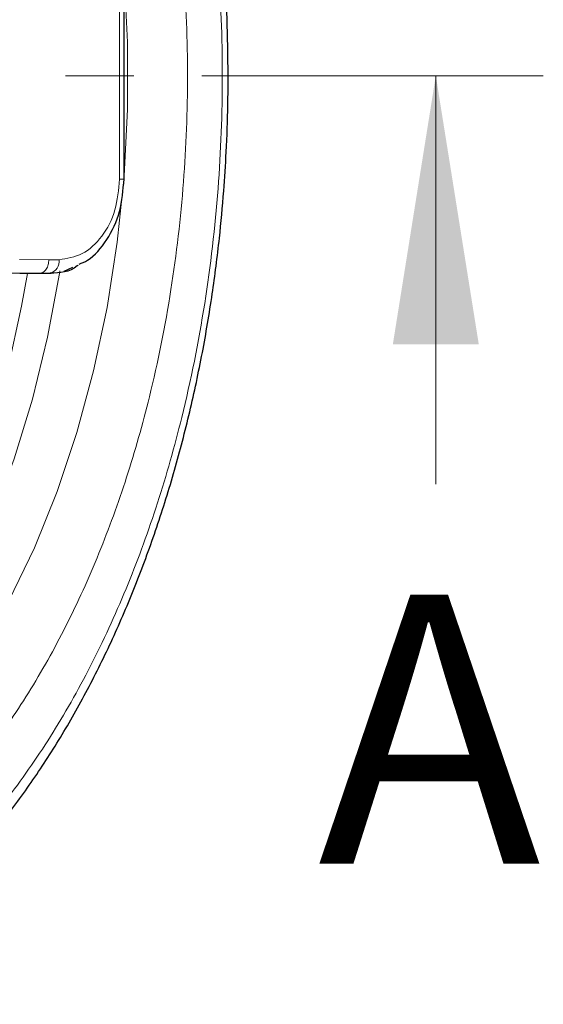
# Model space of a CAD drawing. Units: millimetres. Extents: x 0 to 420, y 0 to 297.
# Drawn here: x 212 to 221, y 66 to 85 of the extents above; entities that cross this region are included whole.
import ezdxf

# ---------------------------------------------------------------- set-up
doc = ezdxf.new("R2010")
doc.units = ezdxf.units.MM
doc.linetypes.add('CENTER', pattern=[10.16, 6.35, -1.27, 1.27, -1.27])
doc.styles.add('SLDTEXTSTYLE0', font='TXT', dxfattribs={"width": 0.605})

msp = doc.modelspace()

# ---------------------------------------------------------------- linework, layer by layer
at = {"color": 8, "linetype": 'Continuous', "lineweight": 18}
for p, q in [((213.521118, 85.503195), (213.521118, 81.6567)), ((213.605463, 81.6567), (213.521118, 81.6567)), ((212.206697, 80.156906), (211.659858, 80.158337)), ((212.39682, 80.156651), (212.206694, 80.156906)), ((212.041375, 79.906908), (211.460763, 79.908464)), ((211.664609, 79.904948), (212.041375, 79.906908)), ((212.231611, 79.906653), (211.905376, 79.904948)), ((212.231611, 79.906653), (212.041375, 79.906908))]:
    msp.add_line(p, q, dxfattribs=at)
at = {"color": 7, "linetype": 'Continuous', "lineweight": 25}
for p, q in [((213.605463, 81.6567), (213.605463, 85.503195)), ((211.664609, 79.904948), (211.905376, 79.904948)), ((211.909371, 79.90495), (212.250855, 79.906735)), ((212.490776, 79.94122), (212.654768, 80.019047))]:
    msp.add_line(p, q, dxfattribs=at)
at = {"color": 7, "linetype": 'CENTER', "lineweight": 18}
msp.add_line((221.406379, 83.579948), (59.033223, 83.579948), dxfattribs=at)
at = {"color": 7, "linetype": 'Continuous', "lineweight": 18}
msp.add_line((219.406379, 75.979948), (219.406379, 83.579948), dxfattribs=at)
at = {"color": 8, "linetype": 'Continuous', "lineweight": 18, "flags": 128}
for points in [[(213.606541, 85.44814), (213.670351, 84.204084), (213.670351, 82.955811), (213.606541, 81.711755), (213.479352, 80.480317), (213.289643, 79.269816), (213.038695, 78.088427), (212.728204, 76.944131), (212.360267, 75.844657), (211.937369, 74.797431), (211.462366, 73.809526)], [(201.727532, 68.965675), (202.239055, 68.881113), (203.012625, 68.840915), (203.785552, 68.905585), (204.552337, 69.074663), (205.307524, 69.346946), (206.045739, 69.720497), (206.761731, 70.192657), (207.450405, 70.760069), (208.106861, 71.418693), (208.726428, 72.163845), (209.304699, 72.990223), (209.837558, 73.891946), (210.321215, 74.862599), (210.752229, 75.895276), (211.127532, 76.98263), (211.444454, 78.116923), (211.700741, 79.290086), (211.80779, 79.902525)], [(212.411537, 79.949464), (212.404019, 79.90178), (212.182568, 78.715434), (211.900485, 77.562771), (211.55972, 76.451772), (211.162635, 75.39013), (210.711979, 74.385197), (210.210871, 73.44393), (209.662783, 72.572848), (209.071508, 71.777981), (208.441141, 71.064834), (207.776048, 70.438345), (207.080832, 69.902851), (206.360309, 69.46206), (205.619466, 69.119025), (204.863434, 68.876121), (204.097449, 68.73503), (203.326812, 68.696729), (203.214632, 68.699746)]]:
    msp.add_lwpolyline(points, dxfattribs=at)
at = {"color": 8, "linetype": 'Continuous', "lineweight": 18}
msp.add_arc((212.177666, 80.12189), 0.221894, 284.0703871, 9.0129799, dxfattribs=at)
for points, knots in [([(204.681435, 100.853055), (205.118548, 100.828292), (206.006328, 100.777998), (207.337064, 100.363253), (208.554183, 99.735495), (209.636237, 98.943397), (210.582101, 98.055641), (211.473434, 97.011129), (212.298223, 95.815341), (213.042585, 94.490462), (213.692798, 93.058559), (214.245535, 91.539203), (214.738105, 89.800929), (215.131405, 87.845791), (215.380084, 85.708101), (215.46084, 83.579869), (215.380084, 81.451636), (215.131368, 79.313957), (214.73807, 77.358811), (214.24551, 75.620613), (213.692737, 74.101188), (213.042549, 72.669363), (212.298144, 71.344427), (211.47339, 70.148709), (210.582009, 69.104157), (209.636188, 68.216457), (208.554086, 67.424345), (207.336996, 66.796592), (206.006253, 66.381915), (205.118523, 66.331609), (204.681435, 66.30684)], [0, 0, 0, 0, 0.038815965, 0.078835573, 0.119975686, 0.152142, 0.184303459, 0.217154212, 0.250000008, 0.282850762, 0.315696557, 0.34786287, 0.380024329, 0.421168743, 0.461187312, 0.500000008, 0.53881706, 0.578835573, 0.619975686, 0.652142, 0.684303459, 0.717154212, 0.750000008, 0.782850762, 0.815696557, 0.84786287, 0.880024329, 0.921168743, 0.961186216, 1, 1, 1, 1]), ([(204.681435, 99.813094), (205.092206, 99.789817), (205.926488, 99.742539), (207.177111, 99.352831), (208.320923, 98.762873), (209.337876, 98.018451), (210.226751, 97.184198), (211.064466, 96.202534), (211.839563, 95.078809), (212.539151, 93.833642), (213.150193, 92.488025), (213.669686, 91.060077), (214.13259, 89.426533), (214.502208, 87.5891), (214.735951, 85.580125), (214.811845, 83.580026), (214.735951, 81.579929), (214.502246, 79.570942), (214.132625, 77.733517), (213.669711, 76.099897), (213.150253, 74.672018), (212.539187, 73.326324), (211.839642, 72.081213), (211.06451, 70.957418), (210.226843, 69.975794), (209.337925, 69.141485), (208.32102, 68.397077), (207.177179, 67.807115), (205.926563, 67.417338), (205.092231, 67.370073), (204.681435, 67.346801)], [0, 0, 0, 0, 0.038813714, 0.078831119, 0.119975671, 0.152136974, 0.184303442, 0.217149079, 0.249999991, 0.282845628, 0.315696541, 0.347857844, 0.380024313, 0.421164289, 0.4611828, 0.499999991, 0.538812548, 0.578831119, 0.619975671, 0.652136974, 0.684303442, 0.717149079, 0.749999991, 0.782845628, 0.815696541, 0.847857844, 0.880024313, 0.921164289, 0.961183966, 1, 1, 1, 1]), ([(213.521118, 81.6567), (213.504215, 81.460049), (213.470423, 81.066917), (213.210659, 80.571278), (212.839188, 80.224155), (212.544451, 80.179179), (212.39682, 80.156651)], [0, 0, 0, 0, 0.249997011, 0.499775297, 0.749442834, 1, 1, 1, 1]), ([(212.041375, 79.906908), (212.062167, 79.910343), (212.094148, 79.915628), (212.132607, 79.946875), (212.159071, 79.979142), (212.180398, 80.019143), (212.201026, 80.077247), (212.204463, 80.125521), (212.206698, 80.156906)], [0, 0, 0, 0, 0.239505227, 0.368391735, 0.5, 0.631608265, 0.760494773, 1, 1, 1, 1])]:
    msp.add_open_spline(points, degree=3, knots=knots, dxfattribs=at)
at = {"color": 7, "linetype": 'Continuous', "lineweight": 25}
for points, knots in [([(215.542893, 83.579948), (215.537265, 84.021083), (215.529375, 84.639593), (215.476823, 85.548561), (215.414239, 86.318689), (215.309975, 87.229272), (215.168891, 88.174024), (214.986455, 89.147956), (214.761922, 90.132862), (214.494793, 91.116568), (214.185245, 92.088854), (213.833881, 93.041176), (213.441647, 93.966203), (213.009749, 94.857537), (212.539591, 95.709524), (212.032727, 96.51711), (211.490823, 97.275738), (210.91561, 97.981233), (210.30888, 98.629893), (209.672326, 99.217794), (209.008009, 99.743072), (208.31654, 100.196936), (207.736315, 100.522737), (207.381697, 100.667906), (207.271678, 100.712944)], [0, 0, 0, 0, 0.0573039467, 0.0803450935, 0.1185738675, 0.1581704114, 0.2005523847, 0.2446785991, 0.2901295812, 0.3365721736, 0.3837723873, 0.4315602181, 0.4798113325, 0.5284346459, 0.5773641489, 0.6265534884, 0.6759712924, 0.7255981662, 0.7754288758, 0.8254701825, 0.8757416039, 0.926277106, 0.9771278847, 1, 1, 1, 1]), ([(207.285026, 66.443648), (207.523259, 66.553923), (208.0084, 66.778486), (208.717195, 67.21507), (209.41354, 67.725984), (210.084569, 68.311485), (210.72758, 68.966358), (211.339543, 69.687719), (211.917793, 70.471661), (212.459824, 71.314156), (212.963332, 72.210812), (213.426199, 73.156903), (213.846489, 74.147286), (214.222431, 75.176216), (214.5524, 76.236968), (214.834881, 77.320966), (215.068343, 78.415395), (215.250722, 79.494692), (215.379378, 80.500183), (215.461087, 81.383062), (215.513273, 82.21035), (215.539153, 82.92618), (215.54186, 83.39944), (215.542893, 83.579948)], [0, 0, 0, 0, 0.050063523, 0.101949767, 0.153920062, 0.205946634, 0.258000477, 0.310054516, 0.362084578, 0.414068668, 0.46598245, 0.517801261, 0.569494872, 0.621017783, 0.672295495, 0.723194838, 0.773451226, 0.822455132, 0.868422012, 0.906807973, 0.93845504, 0.976525886, 1, 1, 1, 1]), ([(212.77076, 80.074095), (212.822947, 80.09604), (213.026783, 80.181758), (213.302761, 80.520797), (213.55746, 81.043907), (213.589333, 81.450793), (213.605463, 81.6567)], [0, 0, 0, 0, 0.100700181, 0.393327456, 0.692989478, 1, 1, 1, 1]), ([(212.752749, 80.056826), (212.746534, 80.051175), (212.598929, 79.916964), (212.41132, 79.911698), (212.231611, 79.906653)], [0, 0, 0, 0, 0.042110793, 1, 1, 1, 1])]:
    msp.add_open_spline(points, degree=3, knots=knots, dxfattribs=at)
at = {"color": 7, "linetype": 'Continuous', "lineweight": 18}
msp.add_solid([(219.406379, 83.579948), (218.606379, 78.579948), (220.206379, 78.579948)], dxfattribs=at)

# ---------------------------------------------------------------- texts
at = {"color": 7, "linetype": 'Continuous', "insert": (217.212914, 73.924205), "char_height": 5, "attachment_point": 1, "style": 'SLDTEXTSTYLE0'}
msp.add_mtext('A', dxfattribs=at)

doc.saveas('drawing.dxf')
